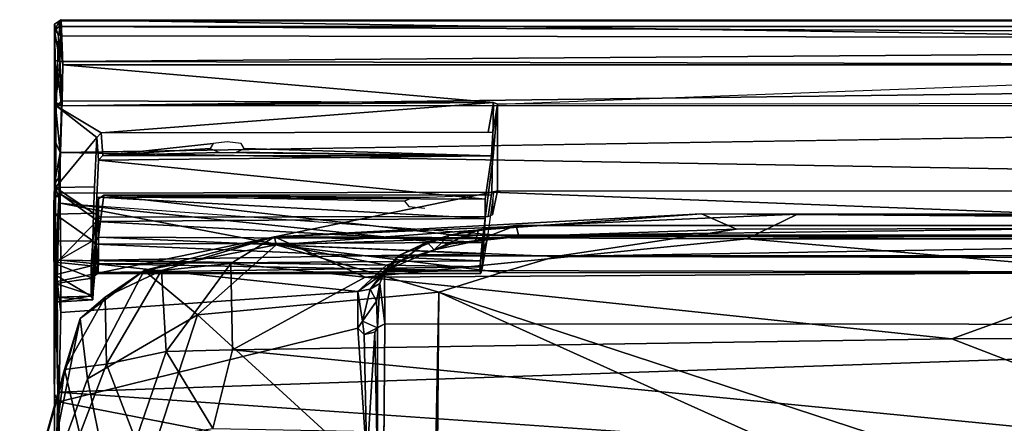
# Model space of a CAD drawing. Units: inches. Extents: x -0.4 to 85.8, y -14 to 33.1.
# Drawn here: x -0.3 to 8.6, y 28.4 to 32.1 of the extents above; entities that cross this region are included whole.
import ezdxf

# ---------------------------------------------------------------- set-up
doc = ezdxf.new("R2010")
doc.units = ezdxf.units.IN
doc.header["$MEASUREMENT"] = 0
doc.layers.add('SEAT-CUSHIONUPHOLSTERY', color=5, linetype='Continuous')
doc.layers.add('SEAT-SHELLUPHOLSTERY', color=5, linetype='Continuous')

msp = doc.modelspace()

# ---------------------------------------------------------------- linework, layer by layer
at = {"layer": 'SEAT-CUSHIONUPHOLSTERY'}
for points in [[(2.0008, 30.0856, 29.1947), (5.8897, 30.2942, 27.7743), (2.0171, 30.0139, 28.001)], [(5.8897, 30.2942, 27.7743), (2.0008, 30.0856, 29.1947), (6.7654, 30.2927, 28.9267)], [(6.303, 30.0691, 29.681), (6.7654, 30.2927, 28.9267), (2.0008, 30.0856, 29.1947)], [(2.0171, 30.0139, 28.001), (5.8897, 30.2942, 27.7743), (6.2096, 30.1551, 26.5963)], [(20.8486, 30.2541, 29.0828), (5.8897, 30.2942, 27.7743), (6.7654, 30.2927, 28.9267)], [(5.8897, 30.2942, 27.7743), (20.8486, 30.2541, 29.0828), (21.6085, 30.2889, 27.8005)], [(20.8346, 30.1853, 26.6808), (6.2096, 30.1551, 26.5963), (5.8897, 30.2942, 27.7743)], [(21.6085, 30.2889, 27.8005), (20.8346, 30.1853, 26.6808), (5.8897, 30.2942, 27.7743)], [(6.303, 30.0691, 29.681), (20.8486, 30.2541, 29.0828), (6.7654, 30.2927, 28.9267)], [(20.8486, 30.2541, 29.0828), (6.303, 30.0691, 29.681), (21.2421, 30.0667, 29.6793)], [(4.5597, 29.9069, 26.066), (2.0171, 30.0139, 28.001), (6.2096, 30.1551, 26.5963)], [(4.5597, 29.9069, 26.066), (6.2096, 30.1551, 26.5963), (20.8346, 30.1853, 26.6808)], [(20.8346, 30.1853, 26.6808), (23.0212, 29.8633, 26.0627), (4.5597, 29.9069, 26.066)], [(2.0008, 30.0856, 29.1947), (0.8133, 29.7798, 28.5209), (0.9714, 29.7776, 29.5606)], [(0.8133, 29.7798, 28.5209), (2.0008, 30.0856, 29.1947), (2.0171, 30.0139, 28.001)], [(0.9714, 29.7776, 29.5606), (1.6038, 29.8431, 29.8316), (2.0008, 30.0856, 29.1947)], [(1.6038, 29.8431, 29.8316), (2.8267, 29.717, 30.0149), (2.0008, 30.0856, 29.1947)], [(2.0008, 30.0856, 29.1947), (2.8267, 29.717, 30.0149), (6.303, 30.0691, 29.681)], [(6.303, 30.0691, 29.681), (2.8267, 29.717, 30.0149), (9.837, 29.7617, 30.1247)], [(9.837, 29.7617, 30.1247), (21.2421, 30.0667, 29.6793), (6.303, 30.0691, 29.681)], [(0.8133, 29.7798, 28.5209), (2.0171, 30.0139, 28.001), (1.2999, 29.3761, 26.2326)], [(2.0171, 30.0139, 28.001), (3.4994, 29.5823, 25.5707), (1.2999, 29.3761, 26.2326)], [(2.0171, 30.0139, 28.001), (4.0684, 29.7602, 26.0616), (3.4994, 29.5823, 25.5707)], [(4.0684, 29.7602, 26.0616), (2.0171, 30.0139, 28.001), (4.5597, 29.9069, 26.066)], [(0.2303, 29.3399, 28.5254), (0.8133, 29.7798, 28.5209), (0.2979, 28.792, 26.0569)], [(0.8133, 29.7798, 28.5209), (0.2303, 29.3399, 28.5254), (0.4602, 29.5345, 29.1468)], [(0.8133, 29.7798, 28.5209), (1.2999, 29.3761, 26.2326), (0.2979, 28.792, 26.0569)], [(0.4602, 29.5345, 29.1468), (0.9714, 29.7776, 29.5606), (0.8133, 29.7798, 28.5209)], [(0.9714, 29.7776, 29.5606), (0.4602, 29.5345, 29.1468), (0.4709, 28.9243, 29.8364)], [(1.0149, 29.0408, 30.2338), (0.9714, 29.7776, 29.5606), (0.4709, 28.9243, 29.8364)], [(1.0149, 29.0408, 30.2338), (1.6038, 29.8431, 29.8316), (0.9714, 29.7776, 29.5606)], [(1.6183, 29.0559, 30.4379), (1.6038, 29.8431, 29.8316), (1.0149, 29.0408, 30.2338)], [(1.6183, 29.0559, 30.4379), (2.8267, 29.717, 30.0149), (1.6038, 29.8431, 29.8316)], [(2.8267, 29.717, 30.0149), (1.6183, 29.0559, 30.4379), (8.1713, 29.1574, 30.5389)], [(2.8267, 29.717, 30.0149), (8.1713, 29.1574, 30.5389), (9.837, 29.7617, 30.1247)], [(9.837, 29.7617, 30.1247), (8.1713, 29.1574, 30.5389), (16.4572, 29.1581, 30.5823)], [(0.0876, 28.8759, 29.0825), (0.4709, 28.9243, 29.8364), (0.4602, 29.5345, 29.1468)], [(0.4602, 29.5345, 29.1468), (0.2303, 29.3399, 28.5254), (0.0876, 28.8759, 29.0825)], [(3.4994, 29.5823, 25.5707), (3.456, 27.4033, 19.5195), (1.2999, 29.3761, 26.2326)], [(3.4668, 26.0027, 16.2245), (3.456, 27.4033, 19.5195), (3.4994, 29.5823, 25.5707)], [(3.4994, 29.5823, 25.5707), (7.2055, 27.9113, 21.2151), (3.4668, 26.0027, 16.2245)], [(3.4994, 29.5823, 25.5707), (7.7309, 28.1968, 21.9709), (7.2055, 27.9113, 21.2151)], [(-0.3197, 27.4111, 25.6614), (0.2303, 29.3399, 28.5254), (-0.0943, 27.7236, 24.1461)], [(-0.3197, 27.4111, 25.6614), (0.0876, 28.8759, 29.0825), (0.2303, 29.3399, 28.5254)], [(0.2303, 29.3399, 28.5254), (0.2979, 28.792, 26.0569), (-0.0943, 27.7236, 24.1461)], [(0.6091, 27.2486, 21.554), (0.2979, 28.792, 26.0569), (1.2999, 29.3761, 26.2326)], [(1.2999, 29.3761, 26.2326), (3.456, 27.4033, 19.5195), (0.6091, 27.2486, 21.554)], [(1.6183, 29.0559, 30.4379), (10.7463, 28.1628, 30.8476), (8.1713, 29.1574, 30.5389)], [(10.7463, 28.1628, 30.8476), (16.4572, 29.1581, 30.5823), (8.1713, 29.1574, 30.5389)], [(0.4709, 28.9243, 29.8364), (0.7385, 28.2321, 30.2921), (1.0149, 29.0408, 30.2338)], [(0.7385, 28.2321, 30.2921), (1.4403, 28.337, 30.6183), (1.0149, 29.0408, 30.2338)], [(1.0149, 29.0408, 30.2338), (1.4403, 28.337, 30.6183), (1.6183, 29.0559, 30.4379)], [(10.7463, 28.1628, 30.8476), (1.6183, 29.0559, 30.4379), (1.4403, 28.337, 30.6183)], [(0.4709, 28.9243, 29.8364), (0.0876, 28.8759, 29.0825), (0.2294, 28.2865, 29.7439)], [(0.7385, 28.2321, 30.2921), (0.4709, 28.9243, 29.8364), (0.2294, 28.2865, 29.7439)], [(0.0876, 28.8759, 29.0825), (-0.3197, 27.4111, 25.6614), (-0.0108, 28.0818, 29.1788)], [(0.2979, 28.792, 26.0569), (0.6091, 27.2486, 21.554), (-0.0943, 27.7236, 24.1461)], [(-0.0108, 28.0818, 29.1788), (0.2294, 28.2865, 29.7439), (0.0876, 28.8759, 29.0825)]]:
    msp.add_3dface(points, dxfattribs=at)
for points, invisible_edges in [([(23.0212, 29.8633, 26.0627), (4.0684, 29.7602, 26.0616), (4.5597, 29.9069, 26.066)], 1), ([(23.1342, 29.7481, 26.0775), (4.0684, 29.7602, 26.0616), (23.0212, 29.8633, 26.0627)], 2), ([(3.4994, 29.5823, 25.5707), (4.0684, 29.7602, 26.0616), (7.7309, 28.1968, 21.9709)], 2), ([(7.7309, 28.1968, 21.9709), (4.0684, 29.7602, 26.0616), (23.1342, 29.7481, 26.0775)], 13), ([(7.7309, 28.1968, 21.9709), (23.1342, 29.7481, 26.0775), (19.5422, 28.1966, 21.9713)], 15)]:
    msp.add_3dface(points, dxfattribs=dict(at, invisible_edges=invisible_edges))
at = {"layer": 'SEAT-SHELLUPHOLSTERY'}
for points in [[(-0.0019, 32.0237, 28.2811), (0.0038, 31.3137, 28.4483), (-0.0036, 31.6962, 28.6175)], [(-0.0036, 31.6962, 28.6175), (-0.0012, 31.9681, 28.6274), (-0.0019, 32.0237, 28.2811)], [(-0.0019, 32.0237, 28.2811), (-0.0024, 30.5695, 27.5464), (-0.0019, 30.9675, 28.1043)], [(-0.0012, 31.9681, 28.6274), (0.0417, 32.056, 28.5816), (-0.0019, 32.0237, 28.2811)], [(-0.0019, 32.0237, 28.2811), (0.0124, 31.2789, 25.8503), (0.0054, 30.5358, 25.8995)], [(-0.0019, 32.0237, 28.2811), (0.0339, 31.9161, 27.7241), (0.0124, 31.2789, 25.8503)], [(0.0038, 31.3137, 28.4483), (-0.0019, 32.0237, 28.2811), (-0.0019, 30.9675, 28.1043)], [(-0.0012, 31.9681, 28.6274), (0.0401, 32.0032, 28.6465), (0.0417, 32.056, 28.5816)], [(0.0576, 32.0658, 28.2932), (0.0741, 31.6535, 26.8715), (0.0339, 31.9161, 27.7241)], [(27.1925, 32.0618, 28.2843), (0.0576, 32.0658, 28.2932), (0.0417, 32.056, 28.5816)], [(27.1951, 32.0537, 28.5822), (27.1925, 32.0618, 28.2843), (0.0417, 32.056, 28.5816)], [(0.0741, 31.6535, 26.8715), (0.0576, 32.0658, 28.2932), (27.1607, 31.6535, 26.8715)], [(0.0576, 32.0658, 28.2932), (27.1925, 32.0618, 28.2843), (27.1607, 31.6535, 26.8715)], [(-0.0036, 31.6962, 28.6175), (0.0453, 31.6841, 28.6698), (-0.0012, 31.9681, 28.6274)], [(-0.0012, 31.9681, 28.6274), (0.0564, 31.9176, 28.6827), (0.0401, 32.0032, 28.6465)], [(0.0564, 31.9176, 28.6827), (-0.0012, 31.9681, 28.6274), (0.0453, 31.6841, 28.6698)], [(27.2006, 31.8833, 28.6854), (27.1777, 32.0036, 28.6497), (0.0401, 32.0032, 28.6465)], [(0.0401, 32.0032, 28.6465), (0.0564, 31.9176, 28.6827), (27.2006, 31.8833, 28.6854)], [(0.0339, 31.9161, 27.7241), (0.0686, 31.3273, 25.8659), (0.0124, 31.2789, 25.8503)], [(0.0339, 31.9161, 27.7241), (0.0741, 31.6535, 26.8715), (0.0686, 31.3273, 25.8659)], [(0.0453, 31.6841, 28.6698), (27.2006, 31.8833, 28.6854), (0.0564, 31.9176, 28.6827)], [(0.0453, 31.6841, 28.6698), (27.1869, 31.6257, 28.6542), (27.2006, 31.8833, 28.6854)], [(0.0038, 31.3137, 28.4483), (0.0339, 31.5134, 28.6), (-0.0036, 31.6962, 28.6175)], [(-0.0036, 31.6962, 28.6175), (0.0339, 31.5134, 28.6), (0.0453, 31.6841, 28.6698)], [(0.0339, 31.5134, 28.6), (0.0614, 31.279, 28.4726), (0.0453, 31.6841, 28.6698)], [(0.0453, 31.6841, 28.6698), (0.0614, 31.279, 28.4726), (27.1869, 31.6257, 28.6542)], [(27.1869, 31.6257, 28.6542), (0.0614, 31.279, 28.4726), (27.1931, 31.2854, 28.4742)], [(0.0686, 31.3273, 25.8659), (0.0741, 31.6535, 26.8715), (3.9952, 31.3097, 25.8414)], [(23.2345, 31.3104, 25.84), (4.0333, 31.2958, 25.7941), (13.6174, 31.6535, 26.8715)], [(0.0614, 31.279, 28.4726), (0.0339, 31.5134, 28.6), (0.0038, 31.3137, 28.4483)], [(0.0686, 31.3273, 25.8659), (0.0413, 30.4843, 23.419), (-0.0057, 30.4307, 23.4187), (0.0124, 31.2789, 25.8503)], [(-0.0019, 30.9675, 28.1043), (0.0476, 30.8539, 28.0568), (0.0038, 31.3137, 28.4483)], [(0.0614, 31.279, 28.4726), (0.0038, 31.3137, 28.4483), (0.0476, 30.8539, 28.0568)], [(3.9952, 31.3097, 25.8414), (0.0124, 31.2789, 25.8503), (0.0686, 31.3273, 25.8659)], [(0.0124, 31.2789, 25.8503), (3.9952, 31.3097, 25.8414), (0.4212, 31.0354, 25.8553)], [(0.0686, 31.3273, 25.8659), (3.9952, 31.3097, 25.8414), (3.9821, 30.4923, 23.4176), (0.0413, 30.4843, 23.419)], [(3.9484, 31.039, 25.8511), (0.4212, 31.0354, 25.8553), (3.9952, 31.3097, 25.8414)], [(4.0333, 31.2958, 25.7941), (4.0315, 30.5053, 23.4567), (3.9821, 30.4923, 23.4176), (3.9952, 31.3097, 25.8414)], [(0.0054, 30.5358, 25.8995), (0.0124, 31.2789, 25.8503), (-0.0057, 30.4307, 23.4187), (0.007, 29.8394, 23.8498)], [(0.3837, 30.9908, 25.8534), (0.0054, 30.5358, 25.8995), (0.0124, 31.2789, 25.8503)], [(0.0124, 31.2789, 25.8503), (0.4212, 31.0354, 25.8553), (0.3837, 30.9908, 25.8534)], [(0.0614, 31.279, 28.4726), (0.0476, 30.8539, 28.0568), (27.1931, 31.2854, 28.4742)], [(3.9889, 31.0366, 25.8192), (4.0333, 31.2958, 25.7941), (3.9944, 30.8175, 25.2221)], [(3.9783, 30.8241, 25.2422), (3.9889, 31.0366, 25.8192), (3.9944, 30.8175, 25.2221)], [(-0.0024, 30.5695, 27.5464), (0.0476, 30.8539, 28.0568), (-0.0019, 30.9675, 28.1043)], [(0.0054, 30.5358, 25.8995), (0.3837, 30.9908, 25.8534), (0.3623, 30.5412, 25.8807)], [(0.0345, 30.6222, 27.71), (0.0476, 30.8539, 28.0568), (-0.0024, 30.5695, 27.5464)], [(0.0476, 30.8539, 28.0568), (0.0345, 30.6222, 27.71), (0.0485, 30.3936, 27.3101)], [(1.4427, 30.937, 25.564), (1.4144, 30.891, 25.4281), (0.4363, 30.8278, 25.2549)], [(0.4363, 30.8278, 25.2549), (1.4144, 30.891, 25.4281), (1.5005, 30.8558, 25.324)], [(3.9783, 30.8241, 25.2422), (0.4363, 30.8278, 25.2549), (1.5005, 30.8558, 25.324)], [(1.5005, 30.8558, 25.324), (1.6548, 30.8591, 25.3337), (3.9783, 30.8241, 25.2422)], [(3.9783, 30.8241, 25.2422), (1.6548, 30.8591, 25.3337), (1.7259, 30.891, 25.4281)], [(0.3821, 30.4482, 25.3586), (0.3992, 30.7838, 25.2542), (3.919, 30.4283, 25.3511)], [(3.9783, 30.8241, 25.2422), (0.3992, 30.7838, 25.2542), (0.4363, 30.8278, 25.2549)], [(3.9783, 30.8241, 25.2422), (3.919, 30.4283, 25.3511), (0.3992, 30.7838, 25.2542)], [(0.0485, 30.3936, 27.3101), (0.0345, 30.6222, 27.71), (-0.0024, 30.5695, 27.5464)], [(0.0008, 29.8663, 25.9789), (0.0485, 30.3936, 27.3101), (-0.0024, 30.5695, 27.5464)], [(0.3515, 30.3025, 25.862), (0.0036, 30.2918, 25.8785), (0.0054, 30.5358, 25.8995)], [(0.0054, 30.5358, 25.8995), (0.007, 29.8394, 23.8498), (0.0065, 29.6606, 24.0137), (0.0036, 30.2918, 25.8785)], [(0.3623, 30.5412, 25.8807), (0.3515, 30.3025, 25.862), (0.0054, 30.5358, 25.8995)], [(-0.0088, 30.4178, 23.4227), (0.007, 29.8394, 23.8498), (0.0066, 30.4471, 23.4371)], [(-0.0057, 30.4307, 23.4187), (-0.0088, 30.4178, 23.4227), (0.0066, 30.4471, 23.4371)], [(-0.0057, 30.4307, 23.4187), (0.0227, 29.6783, 21.1614), (-0.0088, 30.4178, 23.4227)], [(-0.0034, 28.6475, 22.4673), (-0.0088, 30.4178, 23.4227), (0.0012, 26.7253, 17.5225)], [(-0.0034, 28.6475, 22.4673), (0.007, 29.8394, 23.8498), (-0.0088, 30.4178, 23.4227)], [(-0.0088, 30.4178, 23.4227), (0.0227, 29.6783, 21.1614), (0.0274, 28.6705, 18.4954)], [(0.0227, 29.6783, 21.1614), (-0.0057, 30.4307, 23.4187), (0.0413, 30.4843, 23.419)], [(0.0413, 30.4843, 23.419), (-0.0057, 30.4307, 23.4187), (0.0066, 30.4471, 23.4371)], [(0.0066, 30.4471, 23.4371), (0.007, 29.8394, 23.8498), (0.0413, 30.4843, 23.419)], [(0.007, 29.8394, 23.8498), (0.3854, 30.2348, 23.6074), (0.0413, 30.4843, 23.419)], [(0.0227, 29.6783, 21.1614), (0.0413, 30.4843, 23.419), (3.9821, 30.4923, 23.4176)], [(0.4196, 30.2666, 23.579), (0.0413, 30.4843, 23.419), (0.3854, 30.2348, 23.6074)], [(0.371, 30.0467, 24.333), (0.3994, 30.0834, 24.3474), (0.3983, 30.4334, 24.2012)], [(0.3727, 30.2265, 25.3834), (0.3821, 30.4482, 25.3586), (3.9218, 30.2526, 25.3624)], [(3.919, 30.4283, 25.3511), (3.9218, 30.2526, 25.3624), (0.3821, 30.4482, 25.3586)], [(0.3983, 30.4334, 24.2012), (0.3994, 30.0834, 24.3474), (0.4456, 30.4669, 24.1931)], [(3.9386, 30.0669, 24.3689), (0.4456, 30.4669, 24.1931), (0.3994, 30.0834, 24.3474)], [(0.4456, 30.4669, 24.1931), (3.9775, 30.4702, 24.1977), (3.4114, 30.4453, 24.1103)], [(3.4114, 30.4453, 24.1103), (3.2572, 30.442, 24.1006), (0.4456, 30.4669, 24.1931)], [(3.1861, 30.4101, 24.0062), (0.4456, 30.4669, 24.1931), (3.2572, 30.442, 24.1006)], [(0.0485, 30.3936, 27.3101), (0.0008, 29.8663, 25.9789), (0.0538, 29.872, 26.0988)], [(3.0219, 29.8266, 25.9866), (0.0485, 30.3936, 27.3101), (0.0538, 29.872, 26.0988)], [(23.0406, 30.0973, 26.6603), (27.1861, 30.3915, 27.3057), (4.17, 30.0952, 26.6556)], [(0.0036, 30.2918, 25.8785), (0.3515, 30.3025, 25.862), (0.3461, 30.0488, 25.7483)], [(0.0051, 30.0453, 25.7678), (0.0036, 30.2918, 25.8785), (0.3461, 30.0488, 25.7483)], [(0.0051, 30.0453, 25.7678), (0.0036, 30.2918, 25.8785), (0.0065, 29.6606, 24.0137), (0.0053, 29.5327, 24.2461)], [(0.3439, 29.7101, 23.9689), (0.3854, 30.2348, 23.6074), (0.007, 29.8394, 23.8498)], [(0.3727, 30.2265, 25.3834), (0.3671, 30.0181, 25.3203), (0.3461, 30.0488, 25.7483)], [(0.3671, 30.0181, 25.3203), (0.3727, 30.2265, 25.3834), (3.8945, 30.0348, 25.3063)], [(0.3727, 30.2265, 25.3834), (3.9218, 30.2526, 25.3624), (3.8945, 30.0348, 25.3063)], [(3.9218, 30.2526, 25.3624), (3.8952, 29.8134, 24.5986), (3.8945, 30.0348, 25.3063)], [(3.8327, 30.047, 26.4338), (3.4564, 29.9672, 26.2337), (3.8588, 30.1501, 26.2822)], [(3.4564, 29.9672, 26.2337), (3.5962, 30.1012, 26.1379), (3.8588, 30.1501, 26.2822)], [(4.2019, 30.1889, 26.3709), (3.5962, 30.1012, 26.1379), (23.6386, 30.1012, 26.1379), (23.012, 30.1907, 26.3755)], [(3.8588, 30.1501, 26.2822), (4.2019, 30.1889, 26.3709), (3.8327, 30.047, 26.4338)], [(4.2019, 30.1889, 26.3709), (4.2277, 30.0893, 26.5348), (3.8327, 30.047, 26.4338)], [(0.0051, 30.0453, 25.7678), (0.3461, 30.0488, 25.7483), (0.0056, 29.8564, 25.587)], [(0.0056, 29.8564, 25.587), (0.3461, 30.0488, 25.7483), (0.3307, 29.8226, 25.5226)], [(0.3307, 29.8226, 25.5226), (0.3461, 30.0488, 25.7483), (0.3509, 29.831, 25.4844)], [(0.3461, 30.0488, 25.7483), (0.3671, 30.0181, 25.3203), (0.3509, 29.831, 25.4844)], [(0.371, 30.0467, 24.333), (0.3618, 29.8222, 24.5003), (0.3968, 29.8718, 24.4963)], [(0.3994, 30.0834, 24.3474), (0.371, 30.0467, 24.333), (0.3968, 29.8718, 24.4963)], [(3.9034, 29.9312, 24.4426), (0.3994, 30.0834, 24.3474), (0.3968, 29.8718, 24.4963)], [(3.9386, 30.0669, 24.3689), (0.3994, 30.0834, 24.3474), (3.9034, 29.9312, 24.4426)], [(3.1283, 29.9138, 25.6523), (24.1065, 29.9138, 25.6523), (23.6386, 30.1012, 26.1379), (3.5962, 30.1012, 26.1379)], [(3.4564, 29.9672, 26.2337), (3.3915, 30.0358, 25.9953), (3.5962, 30.1012, 26.1379)], [(3.4564, 29.9672, 26.2337), (3.8327, 30.047, 26.4338), (3.6095, 30.0221, 26.4807)], [(3.6095, 30.0221, 26.4807), (3.8327, 30.047, 26.4338), (4.17, 30.0952, 26.6556)], [(3.8327, 30.047, 26.4338), (4.2277, 30.0893, 26.5348), (4.17, 30.0952, 26.6556)], [(4.17, 30.0952, 26.6556), (4.2277, 30.0893, 26.5348), (23.0406, 30.0973, 26.6603)], [(23.0406, 30.0973, 26.6603), (4.2277, 30.0893, 26.5348), (23.0317, 30.0873, 26.5304)], [(0.0008, 29.8663, 25.9789), (0.0051, 30.0453, 25.7678), (0.0056, 29.8564, 25.587)], [(0.0051, 30.0453, 25.7678), (0.0053, 29.5327, 24.2461), (0.0055, 29.4913, 24.5079), (0.0056, 29.8564, 25.587)], [(0.363, 29.8654, 25.1992), (0.3509, 29.831, 25.4844), (0.3671, 30.0181, 25.3203)], [(0.3933, 29.8387, 25.143), (0.363, 29.8654, 25.1992), (0.3671, 30.0181, 25.3203)], [(0.3671, 30.0181, 25.3203), (3.8945, 30.0348, 25.3063), (3.8778, 29.8679, 25.1734)], [(0.3933, 29.8387, 25.143), (0.3671, 30.0181, 25.3203), (3.8778, 29.8679, 25.1734)], [(3.4564, 29.9672, 26.2337), (3.0219, 29.8266, 25.9866), (3.0561, 29.7985, 25.7898)], [(3.3915, 30.0358, 25.9953), (3.0561, 29.7985, 25.7898), (3.1283, 29.9138, 25.6523)], [(3.4564, 29.9672, 26.2337), (3.0561, 29.7985, 25.7898), (3.3915, 30.0358, 25.9953)], [(0.0538, 29.872, 26.0988), (0.0008, 29.8663, 25.9789), (0.0545, 29.3957, 24.7807)], [(0.0538, 29.872, 26.0988), (0.0545, 29.3957, 24.7807), (2.7594, 29.5881, 25.3365)], [(3.0219, 29.8266, 25.9866), (0.0538, 29.872, 26.0988), (2.7594, 29.5881, 25.3365)], [(0.3808, 29.7941, 24.6163), (0.3968, 29.8718, 24.4963), (0.3618, 29.8222, 24.5003)], [(0.3808, 29.7941, 24.6163), (0.3957, 29.7617, 24.7156), (0.3968, 29.8718, 24.4963)], [(0.3933, 29.8387, 25.143), (3.8778, 29.8679, 25.1734), (3.871, 29.7749, 25.0029)], [(0.3968, 29.8718, 24.4963), (0.3957, 29.7617, 24.7156), (3.8952, 29.8134, 24.5986)], [(3.8952, 29.8134, 24.5986), (3.9034, 29.9312, 24.4426), (0.3968, 29.8718, 24.4963)], [(3.0561, 29.7985, 25.7898), (2.874, 29.6086, 25.2738), (3.1283, 29.9138, 25.6523)], [(2.874, 29.6086, 25.2738), (3.0044, 29.7785, 25.2794), (3.1283, 29.9138, 25.6523)], [(3.1283, 29.9138, 25.6523), (3.0044, 29.7785, 25.2794), (24.2532, 29.7413, 25.1861), (24.1065, 29.9138, 25.6523)], [(3.8778, 29.8679, 25.1734), (3.88, 29.7521, 24.8077), (3.871, 29.7749, 25.0029)], [(-0.0034, 28.6475, 22.4673), (0.0008, 29.8663, 25.9789), (0.003, 29.7383, 25.3639)], [(0.003, 29.7383, 25.3639), (0.0008, 29.8663, 25.9789), (0.0056, 29.8564, 25.587)], [(0.3307, 29.8226, 25.5226), (0.003, 29.7383, 25.3639), (0.0056, 29.8564, 25.587)], [(0.003, 29.7383, 25.3639), (0.0056, 29.8564, 25.587), (0.0055, 29.4913, 24.5079), (0.0034, 29.5353, 24.7708)], [(0.003, 29.7383, 25.3639), (0.3307, 29.8226, 25.5226), (0.3306, 29.5451, 24.7576)], [(0.3439, 29.7101, 23.9689), (0.007, 29.8394, 23.8498), (0.0065, 29.6606, 24.0137)], [(0.3306, 29.5451, 24.7576), (0.3509, 29.831, 25.4844), (0.3451, 29.5116, 24.5341)], [(0.3307, 29.8226, 25.5226), (0.3509, 29.831, 25.4844), (0.3306, 29.5451, 24.7576)], [(0.3534, 29.7171, 24.9442), (0.3451, 29.5116, 24.5341), (0.3509, 29.831, 25.4844)], [(0.3509, 29.831, 25.4844), (0.363, 29.8654, 25.1992), (0.3534, 29.7171, 24.9442)], [(0.363, 29.8654, 25.1992), (0.3691, 29.7691, 25.0179), (0.3534, 29.7171, 24.9442)], [(0.3558, 29.7246, 24.7545), (0.3808, 29.7941, 24.6163), (0.3618, 29.8222, 24.5003)], [(0.3558, 29.7246, 24.7545), (0.3796, 29.7443, 24.812), (0.3808, 29.7941, 24.6163)], [(0.3691, 29.7691, 25.0179), (0.363, 29.8654, 25.1992), (0.3933, 29.8387, 25.143)], [(0.3933, 29.8387, 25.143), (0.3936, 29.7491, 24.9133), (0.3691, 29.7691, 25.0179)], [(0.3957, 29.7617, 24.7156), (0.3808, 29.7941, 24.6163), (0.3796, 29.7443, 24.812)], [(3.871, 29.7749, 25.0029), (0.3936, 29.7491, 24.9133), (0.3933, 29.8387, 25.143)], [(3.88, 29.7521, 24.8077), (3.8952, 29.8134, 24.5986), (0.3957, 29.7617, 24.7156)], [(3.0561, 29.7985, 25.7898), (3.0219, 29.8266, 25.9866), (2.7594, 29.5881, 25.3365)], [(3.0561, 29.7985, 25.7898), (2.7594, 29.5881, 25.3365), (2.874, 29.6086, 25.2738)], [(2.874, 29.6086, 25.2738), (2.9608, 29.6604, 25.0038), (3.0044, 29.7785, 25.2794)], [(3.0079, 29.2935, 23.9708), (3.0044, 29.7785, 25.2794), (2.9608, 29.6604, 25.0038)], [(3.0079, 29.2935, 23.9708), (24.2842, 29.2806, 24.0306), (24.2532, 29.7413, 25.1861), (3.0044, 29.7785, 25.2794)], [(-0.0034, 28.6475, 22.4673), (0.003, 29.7383, 25.3639), (0.0034, 29.5353, 24.7708)], [(0.3306, 29.5451, 24.7576), (0.0034, 29.5353, 24.7708), (0.003, 29.7383, 25.3639)], [(0.0065, 29.6606, 24.0137), (0.3464, 29.5502, 24.252), (0.3439, 29.7101, 23.9689)], [(0.3534, 29.7171, 24.9442), (0.3558, 29.7246, 24.7545), (0.3451, 29.5116, 24.5341)], [(0.3558, 29.7246, 24.7545), (0.3534, 29.7171, 24.9442), (0.3691, 29.7691, 25.0179)], [(0.3796, 29.7443, 24.812), (0.3558, 29.7246, 24.7545), (0.3691, 29.7691, 25.0179)], [(0.3691, 29.7691, 25.0179), (0.3936, 29.7491, 24.9133), (0.3796, 29.7443, 24.812)], [(0.3796, 29.7443, 24.812), (0.3936, 29.7491, 24.9133), (0.3957, 29.7617, 24.7156)], [(0.3936, 29.7491, 24.9133), (3.871, 29.7749, 25.0029), (3.88, 29.7521, 24.8077)], [(0.3936, 29.7491, 24.9133), (3.88, 29.7521, 24.8077), (0.3957, 29.7617, 24.7156)], [(2.874, 29.6086, 25.2738), (2.7594, 29.5881, 25.3365), (2.8032, 29.3168, 24.5136)], [(2.874, 29.6086, 25.2738), (2.8032, 29.3168, 24.5136), (2.9319, 29.5006, 24.4068)], [(2.9319, 29.5006, 24.4068), (2.9608, 29.6604, 25.0038), (2.874, 29.6086, 25.2738)], [(2.9608, 29.6604, 25.0038), (2.9319, 29.5006, 24.4068), (2.9394, 29.2574, 24.0232)], [(2.9608, 29.6604, 25.0038), (2.9394, 29.2574, 24.0232), (3.0079, 29.2935, 23.9708)], [(0.0055, 29.4913, 24.5079), (-0.0034, 28.6475, 22.4673), (0.0034, 29.5353, 24.7708)], [(0.0053, 29.5327, 24.2461), (-0.0034, 28.6475, 22.4673), (0.0055, 29.4913, 24.5079)], [(0.3306, 29.5451, 24.7576), (0.3451, 29.5116, 24.5341), (0.0034, 29.5353, 24.7708)], [(0.3451, 29.5116, 24.5341), (0.0055, 29.4913, 24.5079), (0.0034, 29.5353, 24.7708)], [(0.0055, 29.4913, 24.5079), (0.3451, 29.5116, 24.5341), (0.3464, 29.5502, 24.252)], [(2.76, 29.2545, 24.3582), (2.8032, 29.3168, 24.5136), (2.7594, 29.5881, 25.3365)], [(2.9394, 29.2574, 24.0232), (2.9319, 29.5006, 24.4068), (2.8032, 29.3168, 24.5136)], [(2.8434, 28.0331, 20.9659), (2.76, 29.2545, 24.3582), (0.0374, 28.5812, 22.4407)], [(2.8181, 29.1944, 24.1533), (2.8032, 29.3168, 24.5136), (2.76, 29.2545, 24.3582)], [(2.8434, 28.0331, 20.9659), (2.8181, 29.1944, 24.1533), (2.76, 29.2545, 24.3582)], [(2.8032, 29.3168, 24.5136), (2.8181, 29.1944, 24.1533), (2.9394, 29.2574, 24.0232)], [(2.9147, 29.2178, 24.0332), (2.9394, 29.2574, 24.0232), (2.8181, 29.1944, 24.1533)], [(2.9393, 27.9414, 20.5424), (2.9394, 29.2574, 24.0232), (2.9147, 29.2178, 24.0332)], [(2.9842, 26.6595, 17.0209), (24.1962, 26.5376, 16.6916), (24.2842, 29.2806, 24.0306), (3.0079, 29.2935, 23.9708)], [(2.9147, 29.2178, 24.0332), (2.8181, 29.1944, 24.1533), (2.8434, 28.0331, 20.9659)], [(2.8434, 28.0331, 20.9659), (2.9393, 27.9414, 20.5424), (2.9147, 29.2178, 24.0332)], [(0.0374, 28.5812, 22.4407), (-0.0034, 28.6475, 22.4673), (0.0012, 26.7253, 17.5225)], [(0.002, 27.643, 16.0323), (0.0274, 28.6705, 18.4954), (0.0555, 27.6832, 16.0288)], [(0.0274, 28.6705, 18.4954), (13.6174, 27.7199, 16.1145), (0.0555, 27.6832, 16.0288)], [(0.0012, 26.7253, 17.5225), (0.0531, 26.7504, 17.6927), (0.0374, 28.5812, 22.4407)], [(0.0531, 26.7504, 17.6927), (2.8434, 28.0331, 20.9659), (0.0374, 28.5812, 22.4407)]]:
    msp.add_3dface(points, dxfattribs=at)
for points, invisible_edges in [([(-0.0019, 32.0237, 28.2811), (0.0054, 30.5358, 25.8995), (-0.0024, 30.5695, 27.5464)], 2), ([(0.0339, 31.9161, 27.7241), (-0.0019, 32.0237, 28.2811), (0.0576, 32.0658, 28.2932)], 2), ([(0.0576, 32.0658, 28.2932), (-0.0019, 32.0237, 28.2811), (0.0417, 32.056, 28.5816)], 1), ([(0.0417, 32.056, 28.5816), (0.0401, 32.0032, 28.6465), (27.1951, 32.0537, 28.5822)], 2), ([(27.1777, 32.0036, 28.6497), (27.1951, 32.0537, 28.5822), (0.0401, 32.0032, 28.6465)], 2), ([(0.0741, 31.6535, 26.8715), (13.6174, 31.6535, 26.8715), (3.9952, 31.3097, 25.8414)], 2), ([(4.0333, 31.2958, 25.7941), (3.9952, 31.3097, 25.8414), (13.6174, 31.6535, 26.8715)], 14), ([(3.9889, 31.0366, 25.8192), (3.9484, 31.039, 25.8511), (3.9952, 31.3097, 25.8414)], 12), ([(3.9889, 31.0366, 25.8192), (3.9952, 31.3097, 25.8414), (4.0333, 31.2958, 25.7941)], 1), ([(4.0333, 31.2958, 25.7941), (23.2345, 31.3104, 25.84), (4.0315, 30.5053, 23.4567)], 3), ([(23.2039, 30.5038, 23.4635), (4.0315, 30.5053, 23.4567), (23.2345, 31.3104, 25.84)], 3), ([(27.1931, 31.2854, 28.4742), (0.0476, 30.8539, 28.0568), (27.1607, 30.8372, 28.0339)], 2), ([(3.9944, 30.8175, 25.2221), (4.0333, 31.2958, 25.7941), (3.996, 30.484, 24.1978)], 14), ([(4.0333, 31.2958, 25.7941), (4.0315, 30.5053, 23.4567), (3.996, 30.484, 24.1978)], 14), ([(0.4363, 30.8278, 25.2549), (0.3837, 30.9908, 25.8534), (0.4212, 31.0354, 25.8553)], 1), ([(1.5702, 30.9533, 25.6122), (0.4212, 31.0354, 25.8553), (3.9484, 31.039, 25.8511)], 13), ([(0.4363, 30.8278, 25.2549), (0.4212, 31.0354, 25.8553), (1.4427, 30.937, 25.564)], 2), ([(0.4212, 31.0354, 25.8553), (1.5702, 30.9533, 25.6122), (1.4427, 30.937, 25.564)], 13), ([(3.9484, 31.039, 25.8511), (1.6979, 30.9365, 25.5628), (1.5702, 30.9533, 25.6122)], 13), ([(3.9484, 31.039, 25.8511), (3.9889, 31.0366, 25.8192), (3.9783, 30.8241, 25.2422)], 12), ([(0.3623, 30.5412, 25.8807), (0.3837, 30.9908, 25.8534), (0.3821, 30.4482, 25.3586)], 14), ([(0.3992, 30.7838, 25.2542), (0.3821, 30.4482, 25.3586), (0.3837, 30.9908, 25.8534)], 2), ([(0.3992, 30.7838, 25.2542), (0.3837, 30.9908, 25.8534), (0.4363, 30.8278, 25.2549)], 2), ([(27.1861, 30.3915, 27.3057), (27.1607, 30.8372, 28.0339), (0.0476, 30.8539, 28.0568)], 2), ([(0.0476, 30.8539, 28.0568), (0.0485, 30.3936, 27.3101), (27.1861, 30.3915, 27.3057)], 2), ([(1.7259, 30.891, 25.4281), (1.6979, 30.9365, 25.5628), (3.9783, 30.8241, 25.2422)], 2), ([(3.9944, 30.8175, 25.2221), (3.919, 30.4283, 25.3511), (3.9783, 30.8241, 25.2422)], 1), ([(3.9218, 30.2526, 25.3624), (3.919, 30.4283, 25.3511), (3.9944, 30.8175, 25.2221)], 2), ([(3.9386, 30.0669, 24.3689), (3.9218, 30.2526, 25.3624), (3.9944, 30.8175, 25.2221)], 13), ([(3.996, 30.484, 24.1978), (3.9386, 30.0669, 24.3689), (3.9944, 30.8175, 25.2221)], 14), ([(0.0008, 29.8663, 25.9789), (-0.0024, 30.5695, 27.5464), (0.0036, 30.2918, 25.8785)], 14), ([(-0.0024, 30.5695, 27.5464), (0.0054, 30.5358, 25.8995), (0.0036, 30.2918, 25.8785)], 13), ([(0.3623, 30.5412, 25.8807), (0.3727, 30.2265, 25.3834), (0.3515, 30.3025, 25.862)], 3), ([(0.3821, 30.4482, 25.3586), (0.3727, 30.2265, 25.3834), (0.3623, 30.5412, 25.8807)], 14), ([(4.0315, 30.5053, 23.4567), (3.9821, 30.4923, 23.4176), (3.9486, 30.2716, 23.5814)], 12), ([(3.9881, 30.2876, 23.6063), (4.0315, 30.5053, 23.4567), (3.9486, 30.2716, 23.5814)], 2), ([(23.2417, 30.4925, 23.4194), (3.9821, 30.4923, 23.4176), (4.0315, 30.5053, 23.4567)], 1), ([(3.996, 30.484, 24.1978), (4.0315, 30.5053, 23.4567), (3.9881, 30.2876, 23.6063)], 1), ([(23.2417, 30.4925, 23.4194), (4.0315, 30.5053, 23.4567), (23.2039, 30.5038, 23.4635)], 2), ([(0.002, 27.643, 16.0323), (0.0012, 26.7253, 17.5225), (-0.0088, 30.4178, 23.4227)], 12), ([(0.002, 27.643, 16.0323), (-0.0088, 30.4178, 23.4227), (0.0274, 28.6705, 18.4954)], 1), ([(0.0227, 29.6783, 21.1614), (3.9821, 30.4923, 23.4176), (27.1811, 29.601, 20.9185)], 12), ([(0.0413, 30.4843, 23.419), (0.4196, 30.2666, 23.579), (3.9821, 30.4923, 23.4176)], 2), ([(0.371, 30.0467, 24.333), (0.3983, 30.4334, 24.2012), (0.3854, 30.2348, 23.6074)], 12), ([(0.4456, 30.4669, 24.1931), (0.4196, 30.2666, 23.579), (0.3854, 30.2348, 23.6074)], 12), ([(0.4456, 30.4669, 24.1931), (0.3854, 30.2348, 23.6074), (0.3983, 30.4334, 24.2012)], 1), ([(3.9486, 30.2716, 23.5814), (3.9821, 30.4923, 23.4176), (0.4196, 30.2666, 23.579)], 2), ([(0.4196, 30.2666, 23.579), (0.4456, 30.4669, 24.1931), (3.2248, 30.3613, 23.8621)], 14), ([(3.9386, 30.0669, 24.3689), (3.9775, 30.4702, 24.1977), (0.4456, 30.4669, 24.1931)], 1), ([(0.4456, 30.4669, 24.1931), (3.1861, 30.4101, 24.0062), (3.2248, 30.3613, 23.8621)], 12), ([(3.9821, 30.4923, 23.4176), (23.2417, 30.4925, 23.4194), (27.1811, 29.601, 20.9185)], 1), ([(0.0485, 30.3936, 27.3101), (4.17, 30.0952, 26.6556), (27.1861, 30.3915, 27.3057)], 12), ([(3.6095, 30.0221, 26.4807), (0.0485, 30.3936, 27.3101), (3.0219, 29.8266, 25.9866)], 12), ([(3.6095, 30.0221, 26.4807), (4.17, 30.0952, 26.6556), (0.0485, 30.3936, 27.3101)], 2), ([(3.372, 30.3472, 23.8206), (0.4196, 30.2666, 23.579), (3.2248, 30.3613, 23.8621)], 3), ([(3.9486, 30.2716, 23.5814), (0.4196, 30.2666, 23.579), (3.372, 30.3472, 23.8206)], 14), ([(0.0036, 30.2918, 25.8785), (0.0051, 30.0453, 25.7678), (0.0008, 29.8663, 25.9789)], 12), ([(0.3439, 29.7101, 23.9689), (0.3649, 29.7468, 23.9691), (0.3854, 30.2348, 23.6074)], 1), ([(0.3461, 30.0488, 25.7483), (0.3515, 30.3025, 25.862), (0.3727, 30.2265, 25.3834)], 2), ([(0.3649, 29.7468, 23.9691), (0.371, 30.0467, 24.333), (0.3854, 30.2348, 23.6074)], 3), ([(3.9386, 30.0669, 24.3689), (3.8952, 29.8134, 24.5986), (3.9218, 30.2526, 25.3624)], 12), ([(3.5962, 30.1012, 26.1379), (4.2019, 30.1889, 26.3709), (3.8588, 30.1501, 26.2822)], 1), ([(23.012, 30.1907, 26.3755), (4.2277, 30.0893, 26.5348), (4.2019, 30.1889, 26.3709)], 1), ([(4.2277, 30.0893, 26.5348), (23.012, 30.1907, 26.3755), (23.0317, 30.0873, 26.5304)], 1), ([(0.371, 30.0467, 24.333), (0.3649, 29.7468, 23.9691), (0.3618, 29.8222, 24.5003)], 1), ([(3.1283, 29.9138, 25.6523), (3.5962, 30.1012, 26.1379), (3.3915, 30.0358, 25.9953)], 1), ([(3.6095, 30.0221, 26.4807), (3.0219, 29.8266, 25.9866), (3.4564, 29.9672, 26.2337)], 1), ([(3.8945, 30.0348, 25.3063), (3.88, 29.7521, 24.8077), (3.8778, 29.8679, 25.1734)], 1), ([(3.8945, 30.0348, 25.3063), (3.8952, 29.8134, 24.5986), (3.88, 29.7521, 24.8077)], 12), ([(0.0008, 29.8663, 25.9789), (-0.0034, 28.6475, 22.4673), (0.0374, 28.5812, 22.4407)], 12), ([(-0.0034, 28.6475, 22.4673), (0.0065, 29.6606, 24.0137), (0.007, 29.8394, 23.8498)], 1), ([(0.0374, 28.5812, 22.4407), (0.0545, 29.3957, 24.7807), (0.0008, 29.8663, 25.9789)], 12), ([(0.3464, 29.5502, 24.252), (0.3558, 29.7246, 24.7545), (0.3618, 29.8222, 24.5003)], 13), ([(0.3464, 29.5502, 24.252), (0.3618, 29.8222, 24.5003), (0.3649, 29.7468, 23.9691)], 1), ([(0.3649, 29.7468, 23.9691), (0.3439, 29.7101, 23.9689), (0.3464, 29.5502, 24.252)], 1), ([(0.3464, 29.5502, 24.252), (0.3451, 29.5116, 24.5341), (0.3558, 29.7246, 24.7545)], 12), ([(0.0053, 29.5327, 24.2461), (0.0065, 29.6606, 24.0137), (-0.0034, 28.6475, 22.4673)], 2), ([(0.0053, 29.5327, 24.2461), (0.3464, 29.5502, 24.252), (0.0065, 29.6606, 24.0137)], 1), ([(0.0227, 29.6783, 21.1614), (27.1811, 29.601, 20.9185), (0.0274, 28.6705, 18.4954)], 1), ([(0.0274, 28.6705, 18.4954), (27.1811, 29.601, 20.9185), (27.1976, 28.6526, 18.4399)], 12), ([(0.0053, 29.5327, 24.2461), (0.0055, 29.4913, 24.5079), (0.3464, 29.5502, 24.252)], 12), ([(2.76, 29.2545, 24.3582), (2.7594, 29.5881, 25.3365), (0.0545, 29.3957, 24.7807)], 12), ([(0.0374, 28.5812, 22.4407), (2.76, 29.2545, 24.3582), (0.0545, 29.3957, 24.7807)], 2), ([(2.939, 26.6253, 17.0617), (2.9842, 26.6595, 17.0209), (2.9402, 29.2587, 24.0229)], 2), ([(3.0079, 29.2935, 23.9708), (2.9402, 29.2587, 24.0229), (2.9842, 26.6595, 17.0209)], 2), ([(27.1976, 28.6526, 18.4399), (13.6174, 27.7199, 16.1145), (0.0274, 28.6705, 18.4954)], 13)]:
    msp.add_3dface(points, dxfattribs=dict(at, invisible_edges=invisible_edges))

doc.saveas('drawing.dxf')
